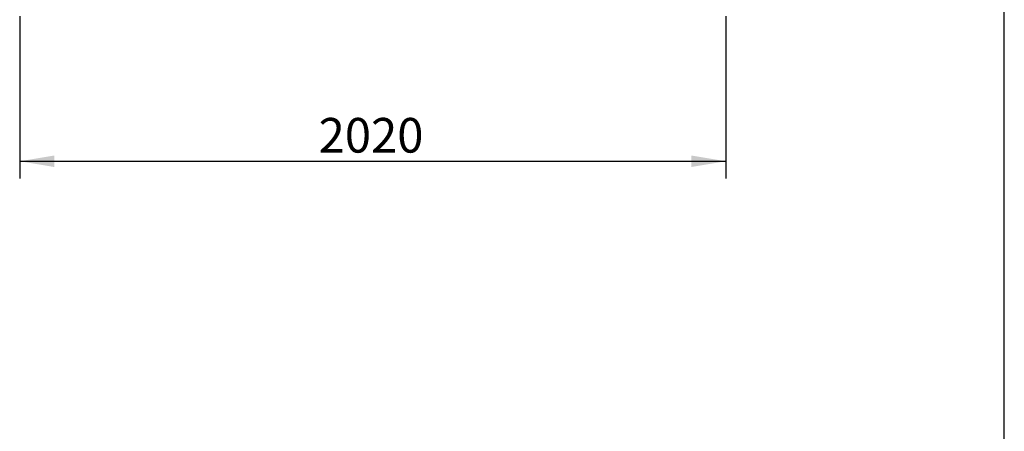
# Model space of a CAD drawing. Units: millimetres. Extents: x 20 to 203, y 5 to 287.
# Drawn here: x 132 to 200, y 159 to 187 of the extents above; entities that cross this region are included whole.
import ezdxf
from ezdxf.enums import TextEntityAlignment as Align

# ---------------------------------------------------------------- set-up
doc = ezdxf.new("R2010")
doc.units = ezdxf.units.MM
doc.layers.add('Default', color=7, linetype='Continuous')
doc.layers.add('Predeterminado', color=7, linetype='Continuous')
doc.styles.add('SEACAD_Arial', font='arial.ttf')
doc.dimstyles.new('ISO', dxfattribs={"dimtxt": 2.4, "dimasz": 2.4, "dimexe": 1.2, "dimexo": 0, "dimgap": 1.2, "dimtad": 1, "dimtxsty": 'SEACAD_Arial', "dimblk1": '_SE_FILLED', "dimblk2": '_SE_FILLED', "dimsah": 1, "dimcen": 1.2, "dimadec": 0, "dimazin": 0, "dimtfac": 1, "dimtmove": 0, "dimatfit": 3, "dimfxl": 1, "dimtolj": 1, "dimarcsym": 0})

# ---------------------------------------------------------------- blocks, each defined once
blk = doc.blocks.new('DMBLK4')
at = {"layer": 'Default', "linetype": 'Continuous'}
for points in [[(134.046, 176.958), (134.046, 177.758), (131.646, 177.358)], [(178.221, 176.958), (180.621, 177.358), (178.221, 177.758)]]:
    blk.add_hatch(color=7, dxfattribs=at).paths.add_polyline_path(points)
at = {"layer": 'Default', "color": 7, "linetype": 'Continuous'}
for p, q in [((131.646, 187.408), (131.646, 176.158)), ((180.621, 187.408), (180.621, 176.158)), ((131.646, 177.358), (180.621, 177.358))]:
    blk.add_line(p, q, dxfattribs=at)
at = {"layer": 'Default', "color": 7, "linetype": 'Continuous', "style": 'SEACAD_Arial'}
blk.add_text('2020', height=2.4, dxfattribs=at).set_placement((152.377, 180.358), align=Align.TOP_LEFT)
blk = doc.blocks.new('_SE_FILLED')
at = {"color": 0}
blk.add_line((0, 0), (-1, 0), dxfattribs=at)
blk.add_solid([(0, 0), (-1, -0.1665), (-1, 0.1665), (0, 0)], dxfattribs=at)

msp = doc.modelspace()

# ---------------------------------------------------------------- linework, layer by layer
at = {"layer": 'Predeterminado', "color": 7, "linetype": 'Continuous'}
msp.add_line((199.927, 10.032), (199.927, 287.032), dxfattribs=at)

# ---------------------------------------------------------------- dimensions: what is measured, and where the dimension line sits
at = {"layer": 'Default', "color": 7, "linetype": 'Continuous'}
dim = msp.add_linear_dim(base=(131.646, 177.358), p1=(131.646, 187.408), p2=(180.621, 187.408), angle=0, text='\\A1;\\L2020,00000000\\l', dimstyle='ISO', dxfattribs=at)
dim.commit()
dim.dimension.update_dxf_attribs({"geometry": 'DMBLK4', "text_midpoint": (156.133, 177.358), "dimtype": 161})

doc.saveas('drawing.dxf')
